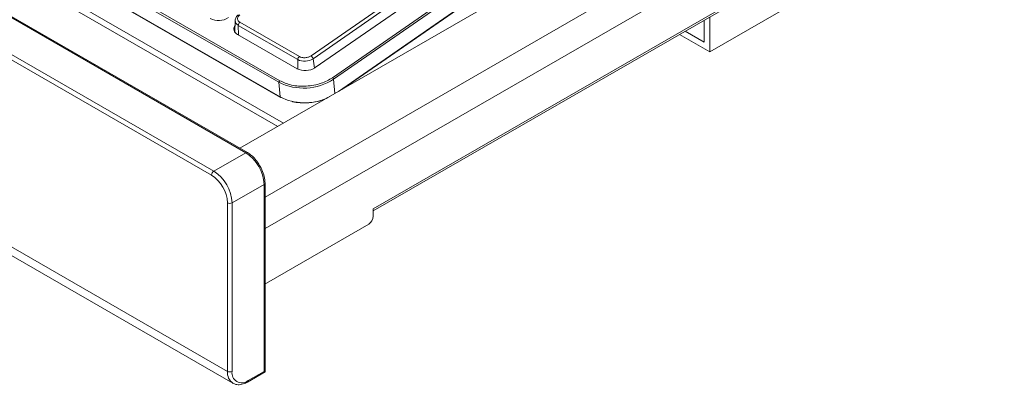
# Model space of a CAD drawing. Units: inches. Extents: x 14.2 to 51.7, y 8.9 to 48.9.
# Drawn here: x 27.6 to 33.6, y 12.4 to 14.7 of the extents above; entities that cross this region are included whole.
import ezdxf

# ---------------------------------------------------------------- set-up
doc = ezdxf.new("R2010")
doc.units = ezdxf.units.IN
doc.header["$LTSCALE"] = 0.5
doc.header["$MEASUREMENT"] = 0
doc.header["$PDMODE"] = 3
doc.layers.get('0').update_dxf_attribs({"linetype": 'CONTINUOUS'})
doc.layers.get('DEFPOINTS').update_dxf_attribs({"linetype": 'CONTINUOUS'})
doc.styles.add('DIM', font='romans.shx', dxfattribs={"width": 0.85})
doc.dimstyles.new('DEFAULT', dxfattribs={"dimtxt": 0.09375, "dimasz": 0.125, "dimexe": 0.0625, "dimexo": 0.0625, "dimgap": 0.0625, "dimtad": 0, "dimtoh": 1, "dimzin": 3, "dimdsep": 46, "dimtxsty": 'DIM', "dimcen": 0.09375, "dimadec": 0, "dimazin": 0, "dimtfac": 1, "dimtofl": 0, "dimtmove": 0, "dimatfit": 3, "dimfxl": 0.0625, "dimfrac": 2, "dimtolj": 1, "dimtzin": 0, "dimarcsym": 0})

# ---------------------------------------------------------------- blocks, each defined once
blk = doc.blocks.new('SC5500')
at = {"color": 7, "linetype": 'Continuous', "lineweight": 15}
for p, q in [((-5.248, -14.1372), (-18.3601, -6.5678)), ((-5.2381, -14.1363), (-18.3502, -6.5668)), ((-5.4568, -14.2738), (-18.5689, -6.7044)), ((-18.5549, -6.6803), (-5.4429, -14.2497)), ((-5.0185, -13.9566), (-17.4207, -6.797)), ((-5.0461, -13.7072), (-16.641, -7.0137)), ((-16.6361, -7.0037), (-5.0412, -13.6973)), ((-5.0379, -13.7968), (-16.6327, -7.1032)), ((-16.6311, -7.1062), (-5.0363, -13.7998)), ((-0.2064, -11.1786), (-5.2839, -14.1098)), ((-4.7191, -13.679), (-1.9078, -11.7269)), ((-1.9017, -11.7362), (-4.7129, -13.6883)), ((-2.4209, -13.5214), (0.5544, -11.8038)), ((-4.6626, -13.7512), (-1.8945, -11.829)), ((-0.173, -11.9983), (-4.4713, -14.4797)), ((-4.4713, -14.4925), (-0.211, -12.0331)), ((-9.9627, -12.8139), (-5.3593, -15.4713)), ((-9.9301, -12.886), (-5.3267, -15.5434)), ((-4.8504, -13.5457), (-3.9613, -12.9283)), ((-3.9492, -12.9458), (-4.8383, -13.5632)), ((-3.9358, -13.0006), (-4.8249, -13.6179)), ((-2.4209, -13.3089), (-2.4209, -13.5214)), ((-5.3131, -13.3303), (-5.3145, -13.4007)), ((-4.9317, -13.5685), (-5.2936, -13.3596)), ((-5.2836, -13.3408), (-4.9217, -13.5497)), ((-2.4549, -13.4626), (-2.4549, -13.3285)), ((-4.9359, -13.6242), (-5.2978, -13.4153)), ((-2.605, -13.4152), (-2.4209, -13.5214)), ((-2.5711, -13.3956), (-2.4549, -13.4626)), ((-5.0379, -13.7968), (-5.0461, -13.7072)), ((-5.4429, -14.2497), (-5.248, -14.1372)), ((-5.1366, -14.3301), (-5.3315, -14.4426)), ((-5.1366, -15.4713), (-5.1366, -14.3301)), ((-5.1309, -15.4747), (-5.1309, -14.3221)), ((-5.3593, -15.4713), (-5.3593, -14.4426)), ((-5.3315, -14.4426), (-5.3315, -15.4713)), ((-4.4713, -14.4797), (-4.4713, -14.5247)), ((-4.4991, -14.5729), (-5.1227, -14.9329)), ((-5.2381, -15.5366), (-5.1309, -15.4747)), ((-5.2341, -15.5276), (-5.1366, -15.4713))]:
    blk.add_line(p, q, dxfattribs=at)
at = {"color": 8, "linetype": 'Continuous', "lineweight": 15}
for p, q in [((-5.0531, -13.9766), (-17.4553, -6.817)), ((0.1555, -11.3554), (-5.1309, -14.4072)), ((0.2391, -11.5001), (-5.1309, -14.6)), ((-1.8934, -11.8258), (-4.684, -13.7635)), ((-5.2936, -13.3596), (-5.2929, -13.4182)), ((-4.931, -13.6268), (-4.9317, -13.5685)), ((-4.8383, -13.5632), (-4.8288, -13.6205)), ((-4.7049, -13.7755), (-4.7129, -13.6883))]:
    blk.add_line(p, q, dxfattribs=at)
at = {"color": 7, "linetype": 'Continuous', "lineweight": 15, "flags": 128}
blk.add_lwpolyline([(-5.1309, -14.9362), (-5.1281, -14.9354), (-5.1227, -14.9329)], dxfattribs=at)
at = {"color": 7, "linetype": 'Continuous', "lineweight": 15}
for centre, radius, start, end in [((-5.4148, -13.2191), 0.1116, 243.35959, 303.15628), ((-5.2836, -13.3812), 0.0369, 144.46394, 247.38461), ((-5.2692, -13.3606), 0.0244, 126.12242, 177.68094), ((-4.9073, -13.5695), 0.0244, 126.12242, 177.68094), ((-4.8648, -13.5686), 0.0271, 11.59722, 57.83691), ((-4.8896, -13.4846), 0.0938, 243.3593, 303.15658), ((-4.8859, -13.5245), 0.1116, 243.35979, 303.15581), ((-4.896, -13.408), 0.3348, 243.35984, 303.15615), ((-5.0342, -13.707), 0.012, 125.77095, 180.92844), ((-4.7261, -13.6903), 0.0133, 8.75172, 58.1108), ((-4.8877, -13.5004), 0.3323, 243.12671, 292.83678), ((-5.0347, -13.7962), 0.00389, 245.84414, 298.82442), ((-5.3784, -14.3411), 0.242, 2.60558, 57.3945), ((-5.4265, -14.2752), 0.0303, 122.60703, 177.39137), ((-5.5709, -14.4522), 0.2118, 2.60538, 57.39462), ((-5.5733, -14.4536), 0.242, 2.60558, 57.3945), ((-5.3454, -14.4157), 0.0303, 242.61227, 297.38872), ((-4.5317, -14.5219), 0.0605, 302.60594, 357.39449), ((-5.3454, -15.4445), 0.0303, 242.61227, 297.38872), ((-5.2721, -15.481), 0.0602, 170.78631, 309.20249)]:
    blk.add_arc(centre, radius, start, end, dxfattribs=at)
at = {"color": 8, "linetype": 'Continuous', "lineweight": 15}
for centre, radius, start, end in [((-5.2794, -13.329), 0.0337, 182.27409, 245.00436), ((-5.0343, -13.7968), 0.00359, 180.30456, 236.36355), ((-5.2422, -14.1453), 0.0099, 65.69508, 125.62651), ((-5.1407, -14.3211), 0.0099, 294.37417, 354.29021), ((-5.2828, -15.48), 0.077, 173.55548, 236.65157), ((-5.2438, -15.5286), 0.00976, 305.19292, 6.10634)]:
    blk.add_arc(centre, radius, start, end, dxfattribs=at)
at = {"color": 7, "linetype": 'Continuous', "lineweight": 15}
blk.add_ellipse((-5.1505, -15.4633), major_axis=(0.0197, -0.0114), ratio=0.00007, start_param=0.000041, end_param=0.785439, dxfattribs=at)
for points, knots in [([(-5.2914, -13.2945), (-5.2943, -13.2968), (-5.3004, -13.3014), (-5.3072, -13.3101), (-5.312, -13.3199), (-5.3127, -13.3268), (-5.3131, -13.3303)], [0, 0, 0, 0, 0.227717, 0.4736, 0.733023, 1, 1, 1, 1]), ([(-5.2836, -13.3408), (-5.2876, -13.3379), (-5.2938, -13.3334), (-5.2977, -13.3255), (-5.2988, -13.319), (-5.2977, -13.3124), (-5.2939, -13.3041), (-5.2878, -13.2989), (-5.2838, -13.2955)], [0, 0, 0, 0, 0.239455, 0.368358, 0.500003, 0.631651, 0.760546, 1, 1, 1, 1]), ([(-4.8504, -13.5457), (-4.8554, -13.5485), (-4.863, -13.5529), (-4.8757, -13.556), (-4.886, -13.5573), (-4.8963, -13.5572), (-4.9091, -13.5555), (-4.9167, -13.552), (-4.9217, -13.5497)], [0, 0, 0, 0, 0.239456, 0.368348, 0.499996, 0.631641, 0.760544, 1, 1, 1, 1]), ([(-5.0412, -13.6973), (-5.0187, -13.7076), (-4.9842, -13.7233), (-4.9265, -13.7311), (-4.8799, -13.7316), (-4.8334, -13.7258), (-4.7758, -13.7114), (-4.7414, -13.6918), (-4.7191, -13.679)], [0, 0, 0, 0, 0.239457, 0.368363, 0.499999, 0.63164, 0.760548, 1, 1, 1, 1]), ([(-4.9653, -13.8239), (-4.9639, -13.8245), (-4.9499, -13.8299), (-4.9167, -13.8322), (-4.8706, -13.8335), (-4.824, -13.8274), (-4.7767, -13.8162), (-4.7507, -13.8018), (-4.7369, -13.794)], [0, 0, 0, 0, 0.02133, 0.210197, 0.403075, 0.595953, 0.784818, 1, 1, 1, 1]), ([(-5.1775, -14.1938), (-5.1796, -14.1905), (-5.1897, -14.1749), (-5.2108, -14.1545), (-5.2298, -14.1418), (-5.2381, -14.1363)], [0, 0, 0, 0, 0.127099, 0.619712, 1, 1, 1, 1]), ([(-5.1309, -14.3221), (-5.1311, -14.3152), (-5.1319, -14.2956), (-5.1405, -14.261), (-5.1563, -14.2235), (-5.1712, -14.2026), (-5.1775, -14.1938)], [0, 0, 0, 0, 0.163012, 0.46886, 0.774048, 1, 1, 1, 1]), ([(-5.3241, -15.543), (-5.3192, -15.5459), (-5.3061, -15.5535), (-5.2796, -15.553), (-5.2556, -15.5461), (-5.2418, -15.5386), (-5.2381, -15.5366)], [0, 0, 0, 0, 0.199841, 0.533269, 0.875689, 1, 1, 1, 1])]:
    blk.add_open_spline(points, degree=3, knots=knots, dxfattribs=at)
blk = doc.blocks.new('*D24')
at = {"color": 0, "lineweight": -2, "transparency": 16777216}
for p, q in [((19.017, 27.5624), (14.2443, 19.2875)), ((14.3838, 19.2792), (22.8127, 14.4177)), ((37.0762, 17.1465), (32.3035, 8.8715)), ((32.2265, 8.9881), (23.7975, 13.8497))]:
    blk.add_line(p, q, dxfattribs=at)
at = {"color": 0, "transparency": 16777216}
for points in [[(14.3942, 19.2972), (14.3734, 19.2612), (14.2755, 19.3417)], [(32.2369, 9.0062), (32.2161, 8.9701), (32.3347, 8.9257)]]:
    blk.add_solid(points, dxfattribs=at)
at = {"layer": 'DEFPOINTS', "color": 0, "transparency": 16777216}
for p in [(19.0482, 27.6166), (37.1074, 17.2006), (32.3347, 8.9257)]:
    blk.add_point(p, dxfattribs=at)
at = {"color": 0, "transparency": 16777216, "char_height": 0.125, "attachment_point": 5, "rotation": 330.02508, "style": 'DIM'}
for s, insert in [('\\A1;20.85 in.', (23.3676, 14.2419)), ('\\A1;[529.5 mm.]', (23.2263, 13.997))]:
    blk.add_mtext(s, dxfattribs=dict(at, insert=insert))

msp = doc.modelspace()

# ---------------------------------------------------------------- block references
msp.add_blockref('SC5500', (34.2126, 27.9932))

# ---------------------------------------------------------------- dimensions: what is measured, and where the dimension line sits
dim = msp.add_aligned_dim(p1=(19.0482, 27.6166), p2=(37.1074, 17.2006), distance=-9.5526, dimstyle='DEFAULT', override={"dimtxt": 0.125, "dimpost": ' in.\\X'})
dim.commit()
dim.dimension.update_dxf_attribs({"geometry": '*D24', "text_midpoint": (23.3051, 14.1337)})

doc.saveas('drawing.dxf')
